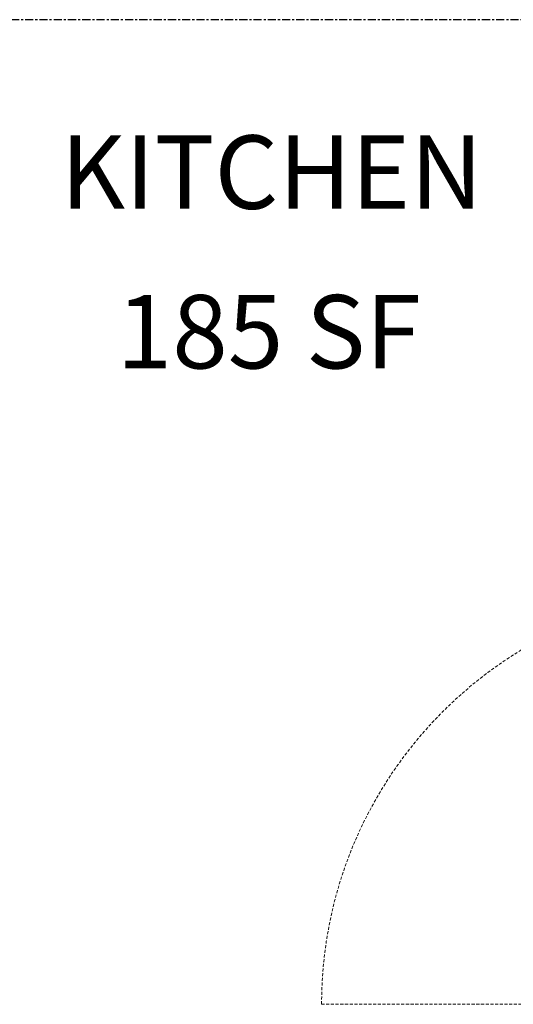
# Model space of a CAD drawing. Units: inches. Extents: x -3358 to -1603, y 10942 to 11874.
# Drawn here: x -2037 to -2007, y 11350 to 11410 of the extents above; entities that cross this region are included whole.
import ezdxf

# ---------------------------------------------------------------- set-up
doc = ezdxf.new("R2010")
doc.units = ezdxf.units.IN
doc.header["$MEASUREMENT"] = 0
doc.linetypes.add('Grid Line 1_2_', pattern=[0.875, 0.5, -0.125, 0.125, -0.125])
doc.linetypes.add('Hidden', pattern=[0.28125, 0.1875, -0.09375])
for name, color, linetype, lineweight in [('0-1', 7, 'Continuous', 5), ('A-AREA-IDEN-1', 2, 'Continuous', 9), ('Q-SPCQ', 91, 'Continuous', 9), ('Q-SPCQ-2', 91, 'Hidden', 9), ('S-GRID-1', 1, 'Grid Line 1_2_', 30)]:
    doc.layers.add(name, color=color, linetype=linetype, lineweight=lineweight)
doc.styles.add('Century Gothic_B', font='GOTHICB.TTF', dxfattribs={"height": 4.5})

# ---------------------------------------------------------------- blocks, each defined once
blk = doc.blocks.new('101_W_33rd_St_Structure_rvt-1-FLOOR PLAN - 1ST FLOOR')
at = {"layer": 'S-GRID-1'}
blk.add_line((-1603.279, 11410.343), (-3333.553, 11410.343), dxfattribs=at)
blk = doc.blocks.new('101_W_33rd_St_Structure_rvt-V2-1-FLOOR PLAN - 1ST FLOOR')
at = {"layer": 'S-GRID-1'}
blk.add_line((-1603.279, 11410.343), (-3333.553, 11410.343), dxfattribs=at)
blk = doc.blocks.new('Oven-Microwave - 30_-V99-FLOOR PLAN - 1ST FLOOR')
at = {"layer": 'Q-SPCQ'}
for p, q in [((8.688, 1), (8.688, 2.75)), ((8.688, 2.75), (9.938, 2.75)), ((9.938, 2.75), (9.938, 1)), ((-14.937, 1), (14.938, 1)), ((-14.937, 0), (-14.937, 1)), ((14.938, 1), (-14.937, 1)), ((9.938, 1), (8.688, 1)), ((14.938, 1), (14.938, 0)), ((-2.219, 0), (-14.937, 0)), ((-14.312, 0), (-14.312, -1.375)), ((-1.73, 0), (-2.219, 0)), ((1.781, 0), (-1.73, 0)), ((2.27, 0), (1.782, 0)), ((14.938, 0), (2.27, 0)), ((14.313, -1.375), (14.313, 0)), ((-14.312, -1.375), (-14.312, -13.875)), ((14.313, -13.875), (14.313, -1.375)), ((-14.312, -13.875), (-14.312, -14.75)), ((14.313, -14.75), (14.313, -13.875)), ((-13.312, -14.75), (-14.312, -14.75)), ((13.313, -14.75), (-13.312, -14.75)), ((14.313, -14.75), (13.313, -14.75))]:
    blk.add_line(p, q, dxfattribs=at)
at = {"layer": 'Q-SPCQ-2'}
for p, q in [((-14.937, 26.375), (-14.937, 1)), ((-14.312, 0), (-14.312, -1.375)), ((14.313, -1.375), (14.313, 0)), ((-14.312, -1.375), (-14.312, -13.875)), ((14.313, -13.875), (14.313, -1.375)), ((-14.312, -13.875), (-14.312, -14.75)), ((14.313, -14.75), (14.313, -13.875)), ((-14.312, -14.75), (14.313, -14.75))]:
    blk.add_line(p, q, dxfattribs=at)
blk.add_arc((-14.937, 1), 25.375, 360, 90, dxfattribs=at)

msp = doc.modelspace()

# ---------------------------------------------------------------- block references
at = {"layer": '0-1'}
for name in ['101_W_33rd_St_Structure_rvt-1-FLOOR PLAN - 1ST FLOOR', '101_W_33rd_St_Structure_rvt-V2-1-FLOOR PLAN - 1ST FLOOR']:
    msp.add_blockref(name, (0, 0), dxfattribs=at)
at = {"layer": 'Q-SPCQ', "rotation": 90.0000000000005}
msp.add_blockref('Oven-Microwave - 30_-V99-FLOOR PLAN - 1ST FLOOR', (-1992.358, 11364.935), dxfattribs=at)

# ---------------------------------------------------------------- texts
at = {"layer": 'A-AREA-IDEN-1', "char_height": 4.5, "attachment_point": 1, "style": 'Century Gothic_B'}
for s, insert, width in [('KITCHEN', (-2034.734, 11403.252), 31.3605), ('185 SF', (-2031.295, 11393.469), 23.028)]:
    msp.add_mtext(s, dxfattribs=dict(at, insert=insert, width=width))

doc.saveas('drawing.dxf')
